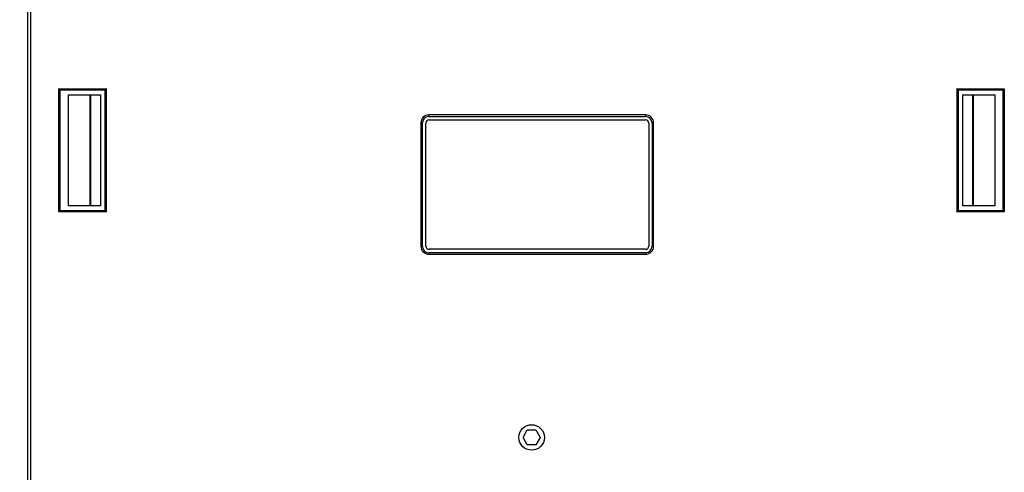
# Model space of a CAD drawing. Units: inches. Extents: x 22 to 363, y 6 to 233.
# Drawn here: x 44 to 73, y 136 to 149 of the extents above; entities that cross this region are included whole.
import ezdxf

# ---------------------------------------------------------------- set-up
doc = ezdxf.new("R2010")
doc.units = ezdxf.units.IN
doc.header["$LTSCALE"] = 22
doc.header["$MEASUREMENT"] = 0
for name, color, linetype, lineweight in [('Dimensions(ANSI)', 7, 'Continuous', 18), ('Visible Edges(ANSI)', 7, 'Continuous', 25), ('Visible Tangent Edges(ANSI)', 7, 'Continuous', 25)]:
    doc.layers.add(name, color=color, linetype=linetype, lineweight=lineweight)
doc.styles.add('MESTEK', font='arial.ttf')
doc.dimstyles.new('MESTEK FRACTIONS', dxfattribs={"dimscale": 22, "dimtxt": 0.08, "dimasz": 0.098425, "dimexe": 0.063, "dimexo": 0.0625, "dimgap": 0.031496, "dimtad": 0, "dimtih": 1, "dimtoh": 1, "dimdec": 4, "dimrnd": 1e-08, "dimzin": 1, "dimdsep": 46, "dimlunit": 5, "dimtxsty": 'MESTEK', "dimcen": 0.09, "dimdle": 0.393701, "dimclrd": 7, "dimclre": 7, "dimclrt": 7, "dimadec": 0, "dimazin": 0, "dimtfac": 1, "dimtofl": 0, "dimtmove": 0, "dimatfit": 3, "dimfxl": 0, "dimfrac": 2, "dimtolj": 1, "dimtzin": 0, "dimlwd": 15, "dimlwe": 15, "dimarcsym": 0})

# ---------------------------------------------------------------- blocks, each defined once
blk = doc.blocks.new('*D11')
at = {"layer": 'Defpoints', "color": 0, "linetype": 'Continuous'}
for p in [(25.677, 155.417), (44.396, 155.417), (44.88, 85.006)]:
    blk.add_point(p, dxfattribs=at)
at = {"layer": 'Dimensions(ANSI)', "color": 7, "linetype": 'Continuous', "lineweight": 15}
for p, q in [((43.021, 155.417), (24.291, 155.417)), ((25.677, 153.252), (25.677, 123.514)), ((25.677, 87.172), (25.677, 116.909)), ((43.505, 85.006), (24.291, 85.006))]:
    blk.add_line(p, q, dxfattribs=at)
at = {"layer": 'Dimensions(ANSI)', "color": 7, "linetype": 'Continuous'}
for points in [[(25.316, 153.252), (26.037, 153.252), (25.677, 155.417)], [(25.316, 87.172), (26.037, 87.172), (25.677, 85.006)]]:
    blk.add_solid(points, dxfattribs=at)
at = {"layer": 'Dimensions(ANSI)', "color": 7, "linetype": 'Continuous', "lineweight": 18, "insert": (25.677, 122.821), "char_height": 1.76, "attachment_point": 2, "style": 'MESTEK'}
blk.add_mtext('\\A1; 70 7/16\\P[1788]', dxfattribs=at)

msp = doc.modelspace()

# ---------------------------------------------------------------- linework, layer by layer
at = {"layer": 'Visible Edges(ANSI)'}
for p, q in [((44.315157, 135.747856), (44.315157, 155.335856)), ((62.48058, 146.57818), (56.10558, 146.57818)), ((56.10558, 146.532684), (62.48058, 146.532684)), ((55.872584, 146.345184), (55.872584, 142.720184)), ((55.91808, 142.720184), (55.91808, 146.345184)), ((56.01808, 142.726434), (56.01808, 146.338934)), ((56.11183, 146.432684), (62.47433, 146.432684)), ((62.56808, 146.338934), (62.56808, 142.726434)), ((62.66808, 146.345184), (62.66808, 142.720184)), ((62.713577, 142.720184), (62.713577, 146.345184)), ((62.48058, 142.532684), (56.10558, 142.532684)), ((56.10558, 142.487188), (62.48058, 142.487188)), ((62.47433, 142.632684), (56.11183, 142.632684)), ((58.874777, 137.104356), (59.001217, 137.323356)), ((59.001217, 137.323356), (59.254096, 137.323356)), ((59.254096, 137.323356), (59.380536, 137.104356)), ((59.001217, 136.885356), (58.874777, 137.104356)), ((59.380536, 137.104356), (59.254096, 136.885356)), ((59.254096, 136.885356), (59.001217, 136.885356))]:
    msp.add_line(p, q, dxfattribs=at)
msp.add_circle((59.127657, 137.104356), 0.375, dxfattribs=at)
for centre, radius, start, end in [((56.10558, 146.345184), 0.232996, 90, 180), ((56.10558, 146.345184), 0.1875, 90, 180), ((62.48058, 146.345184), 0.232996, 0, 90), ((62.48058, 146.345184), 0.1875, 0, 90), ((56.11183, 146.338934), 0.09375, 90, 180), ((62.47433, 146.338934), 0.09375, 0, 90), ((56.10558, 142.720184), 0.232996, 180, 270), ((56.10558, 142.720184), 0.1875, 180, 270), ((56.11183, 142.726434), 0.09375, 180, 270), ((62.47433, 142.726434), 0.09375, 270, 0), ((62.48058, 142.720184), 0.1875, 270, 0), ((62.48058, 142.720184), 0.232996, 270, 0)]:
    msp.add_arc(centre, radius, start, end, dxfattribs=at)
for points in [[(45.233844, 147.349181), (46.631482, 147.349181)], [(45.273214, 147.309811), (45.233844, 147.349181)], [(45.233844, 143.735008), (45.233844, 147.349181)], [(46.631482, 147.349181), (46.592112, 147.309811)], [(46.631482, 143.735008), (46.631482, 147.349181)], [(71.623831, 147.349181), (71.623831, 143.735008)], [(71.623831, 147.349181), (73.021469, 147.349181)], [(71.663201, 147.309811), (71.623831, 147.349181)], [(73.021469, 147.349181), (72.982099, 147.309811)], [(73.021469, 147.349181), (73.021469, 143.735008)], [(46.592112, 147.309811), (45.273214, 147.309811)], [(45.273214, 143.774378), (45.273214, 147.309811)], [(45.514207, 143.912173), (45.514207, 147.172016)], [(45.514207, 147.172016), (46.454675, 147.172016)], [(46.454316, 147.172016), (46.454316, 143.912173)], [(46.454675, 147.172016), (46.454675, 143.912173)], [(46.592112, 143.774378), (46.592112, 147.309811)], [(72.982099, 147.309811), (71.663201, 147.309811)], [(71.663201, 147.309811), (71.663201, 143.774378)], [(71.800638, 143.912173), (71.800638, 147.172016)], [(71.800638, 147.172016), (72.741106, 147.172016)], [(71.800997, 143.912173), (71.800997, 147.172016)], [(72.741106, 147.172016), (72.741106, 143.912173)], [(72.982099, 147.309811), (72.982099, 143.774378)], [(46.454675, 143.912173), (45.514207, 143.912173)], [(72.741106, 143.912173), (71.800638, 143.912173)], [(45.233844, 143.735008), (45.273214, 143.774378)], [(46.631482, 143.735008), (45.233844, 143.735008)], [(45.273214, 143.774378), (46.592112, 143.774378)], [(46.592112, 143.774378), (46.631482, 143.735008)], [(71.623831, 143.735008), (71.663201, 143.774378)], [(73.021469, 143.735008), (71.623831, 143.735008)], [(71.663201, 143.774378), (72.982099, 143.774378)], [(72.982099, 143.774378), (73.021469, 143.735008)]]:
    msp.add_open_spline(points, degree=1, dxfattribs=at)
at = {"layer": 'Visible Tangent Edges(ANSI)'}
for p, q in [((44.396157, 155.335856), (44.396157, 135.747856)), ((56.10558, 146.532684), (56.10558, 146.57818)), ((62.48058, 146.532684), (62.48058, 146.57818)), ((55.91808, 146.345184), (55.872584, 146.345184)), ((62.66808, 146.345184), (62.713577, 146.345184)), ((55.872584, 142.720184), (55.91808, 142.720184)), ((62.66808, 142.720184), (62.713577, 142.720184)), ((56.10558, 142.532684), (56.10558, 142.487188)), ((62.48058, 142.532684), (62.48058, 142.487188))]:
    msp.add_line(p, q, dxfattribs=at)
for points in [[(46.136987, 147.172016), (46.136987, 143.912173)], [(46.163331, 147.172016), (46.163331, 143.912173)], [(72.091982, 143.912173), (72.091982, 147.172016)], [(72.118326, 143.912173), (72.118326, 147.172016)]]:
    msp.add_open_spline(points, degree=1, dxfattribs=at)

# ---------------------------------------------------------------- dimensions: what is measured, and where the dimension line sits
at = {"layer": 'Dimensions(ANSI)', "color": 7, "linetype": 'Continuous', "lineweight": 18}
dim = msp.add_linear_dim(base=(25.676543, 155.416856), p1=(44.880157, 85.006356), p2=(44.396157, 155.416856), angle=90, text=' <>\\X[1788]', dimstyle='MESTEK FRACTIONS', override={"dimdec": 4, "dimpost": '\\X', "dimtp": 0, "dimtm": 0, "dimtdec": 2, "dimatfit": 1, "dimtvp": -0.25}, dxfattribs=at)
dim.commit()
dim.dimension.update_dxf_attribs({"geometry": '*D11', "text_midpoint": (25.676543, 120.211606), "dimtype": 160})

doc.saveas('drawing.dxf')
